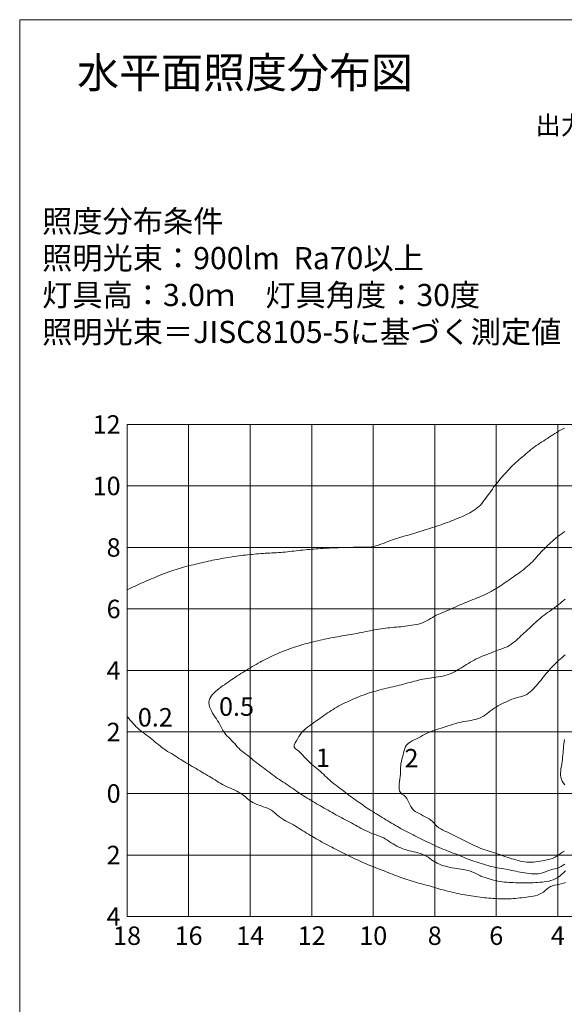
# Model space of a CAD drawing. Extents: x -2791 to 14849, y 9635 to 23484.
# Drawn here: x 9406 to 11176, y 15254 to 18456 of the extents above; entities that cross this region are included whole.
import ezdxf
from ezdxf.enums import TextEntityAlignment as Align

# ---------------------------------------------------------------- set-up
doc = ezdxf.new("R2010")
doc.units = 0
doc.header["$LTSCALE"] = 20
doc.header["$MEASUREMENT"] = 0
doc.layers.add('4：図面テキスト', color=255, linetype='Continuous', lineweight=13)
doc.styles.add('ＭＳ ゴシック', font='msgothic.ttc')

# ---------------------------------------------------------------- blocks, each defined once
blk = doc.blocks.new('7-900')
for points in [[(-180, 66.21685), (-179.35208, 66.53139), (-178.70378, 66.84507), (-178.05471, 67.15705), (-177.4045, 67.46646), (-176.75277, 67.77246), (-176.09913, 68.07418), (-175.4432, 68.37077), (-174.7846, 68.6614), (-174.12341, 68.9462), (-173.46033, 69.2268), (-172.79618, 69.50498), (-172.13175, 69.78251), (-171.46782, 70.06118), (-170.80455, 70.34131), (-170.14077, 70.62021), (-169.47525, 70.89509), (-168.80755, 71.16477), (-168.13762, 71.42894), (-167.4654, 71.68727), (-166.79085, 71.93946), (-166.11392, 72.1852), (-165.43458, 72.42418), (-164.75256, 72.65551), (-164.06773, 72.8785), (-163.3805, 73.0941), (-162.69098, 73.3022), (-161.99923, 73.5027), (-161.30534, 73.69551), (-160.60939, 73.88052), (-159.91146, 74.05759), (-159.21164, 74.22681), (-158.51054, 74.39067), (-157.8087, 74.55146), (-157.10669, 74.71149), (-156.40504, 74.8731), (-155.70431, 75.0386), (-155.0042, 75.20664), (-154.303, 75.37004), (-153.60039, 75.52732), (-152.89649, 75.67893), (-152.19146, 75.82537), (-151.48543, 75.96707), (-150.77853, 76.10453), (-150.07089, 76.23819), (-149.3625, 76.36765), (-148.65351, 76.49359), (-147.94392, 76.61594), (-147.23372, 76.73455), (-146.5229, 76.84925), (-145.81145, 76.95988), (-145.09936, 77.06627), (-144.38661, 77.16807), (-143.67323, 77.26555), (-142.95928, 77.35886), (-142.24479, 77.44815), (-141.52982, 77.53356), (-140.81438, 77.61522), (-140.09854, 77.69328), (-139.38229, 77.76763), (-138.66567, 77.83818), (-137.94867, 77.90462), (-137.23129, 77.96657), (-136.51351, 78.02367), (-135.79535, 78.07556), (-135.07679, 78.12189), (-134.35782, 78.16227), (-133.6386, 78.19862), (-132.91927, 78.23321), (-132.20003, 78.26825), (-131.48101, 78.30596), (-130.7624, 78.34857), (-130.04434, 78.39828), (-129.32702, 78.45735), (-128.61031, 78.52434), (-127.89408, 78.59756), (-127.17821, 78.67535), (-126.46255, 78.75601), (-125.74699, 78.8379), (-125.03139, 78.91932), (-124.31561, 78.99872), (-123.59964, 79.07571), (-122.88346, 79.15013), (-122.16703, 79.22177), (-121.45035, 79.29046), (-120.73339, 79.35597), (-120.01612, 79.41814), (-119.29853, 79.47661), (-118.58066, 79.53176), (-117.86252, 79.5838), (-117.14417, 79.63298), (-116.42563, 79.67953), (-115.70694, 79.72366), (-114.98812, 79.76563), (-114.2692, 79.80541), (-113.55016, 79.84273), (-112.83099, 79.87708), (-112.11165, 79.90797), (-111.39214, 79.93488), (-110.67241, 79.95733), (-109.95245, 79.97477), (-109.23237, 79.98764), (-108.51275, 80.00096), (-107.79392, 80.01833), (-107.07532, 80.03775), (-106.35617, 80.0558), (-105.63566, 80.0691), (-104.91297, 80.07408), (-104.18762, 80.06903), (-103.46144, 80.06252), (-102.73626, 80.06325), (-102.01388, 80.07985), (-101.2961, 80.12099), (-100.58473, 80.19534), (-99.88175, 80.31245), (-99.18876, 80.48001), (-98.50337, 80.6863), (-97.82378, 80.92251), (-97.14819, 81.1798), (-96.4748, 81.44935), (-95.80179, 81.72235), (-95.12736, 81.98996), (-94.44969, 82.24339), (-93.76875, 82.48244), (-93.08499, 82.70944), (-92.39883, 82.92647), (-91.71069, 83.13565), (-91.02098, 83.33908), (-90.3301, 83.53885), (-89.63847, 83.73703), (-88.94649, 83.93517), (-88.25457, 84.13434), (-87.56311, 84.33558), (-86.87253, 84.53995), (-86.1832, 84.74845), (-85.49556, 84.96214), (-84.80967, 85.18112), (-84.124, 85.40079), (-83.43836, 85.62053), (-82.7528, 85.84055), (-82.06739, 86.06104), (-81.38221, 86.2822), (-80.69728, 86.50423), (-80.0127, 86.72733), (-79.32868, 86.95219), (-78.64532, 87.17905), (-77.96288, 87.40865), (-77.28163, 87.64171), (-76.60182, 87.87898), (-75.92373, 88.1212), (-75.2476, 88.36911), (-74.57381, 88.62369), (-73.90246, 88.88492), (-73.2336, 89.15236), (-72.56732, 89.42575), (-71.90371, 89.70479), (-71.24287, 89.98919), (-70.58499, 90.27986), (-69.9305, 90.58244), (-69.2805, 90.9025), (-68.63829, 91.24276), (-68.00739, 91.60485), (-67.39136, 91.99041), (-66.79371, 92.40108), (-66.218, 92.83849), (-65.66776, 93.30426), (-65.14655, 93.80005), (-64.66415, 94.33348), (-64.21065, 94.89334), (-63.77272, 95.46553), (-63.34562, 96.04548), (-62.92659, 96.63115), (-62.51274, 97.22048), (-62.1012, 97.8114), (-61.68912, 98.40184), (-61.2736, 98.98972), (-60.8518, 99.57295), (-60.41996, 100.14885), (-59.97523, 100.7151), (-59.52208, 101.27448), (-59.06144, 101.82764), (-58.59433, 102.37542), (-58.12179, 102.91868), (-57.64482, 103.45827), (-57.16447, 103.99503), (-56.68174, 104.52982), (-56.19763, 105.06346), (-55.71136, 105.59501), (-55.21762, 106.11889), (-54.71072, 106.62927), (-54.1894, 107.12479), (-53.65623, 107.60812), (-53.1142, 108.08231), (-52.56626, 108.55042), (-52.01537, 109.01546), (-51.46452, 109.48052), (-50.91665, 109.94864), (-50.37455, 110.4226), (-49.83036, 110.89399), (-49.278, 111.35613), (-48.71712, 111.80831), (-48.14815, 112.25062), (-47.57152, 112.68316), (-46.98765, 113.10602), (-46.39697, 113.5193), (-45.79991, 113.92308), (-45.1969, 114.31746), (-44.58754, 114.70118), (-43.97738, 115.08342), (-43.37166, 115.47305), (-42.7692, 115.8681), (-42.16793, 116.265), (-41.56573, 116.66018), (-40.96053, 117.05006), (-40.35021, 117.43107), (-39.73186, 117.79819), (-39.10455, 118.1499), (-38.47052, 118.49004), (-37.83095, 118.82062)], [(-65, -26.86878), (-64.31671, -27.10435), (-63.63269, -27.33661), (-62.9472, -27.56222), (-62.25951, -27.77787), (-61.56889, -27.98023), (-60.8746, -28.16599), (-60.17591, -28.33183), (-59.47219, -28.47482), (-58.7637, -28.5956), (-58.05121, -28.69663), (-57.33543, -28.78039), (-56.61713, -28.84935), (-55.89703, -28.90598), (-55.17588, -28.95277), (-54.45438, -28.992), (-53.73296, -29.02433), (-53.01187, -29.04963), (-52.29137, -29.06775), (-51.57173, -29.07854), (-50.85321, -29.08184), (-50.13607, -29.0775), (-49.42047, -29.0653), (-48.70569, -29.04464), (-47.99069, -29.01475), (-47.27441, -28.97486), (-46.55578, -28.92418), (-45.83373, -28.86192), (-45.10722, -28.78731), (-44.37595, -28.69876), (-43.64478, -28.59013), (-42.92048, -28.45346), (-42.20979, -28.28077), (-41.51952, -28.06407), (-40.85642, -27.79539), (-40.22726, -27.46673), (-39.63823, -27.07091), (-39.08249, -26.61961), (-38.54396, -26.13777), (-38.00662, -25.6503), (-37.4544, -25.18211)], [(-37.74622, 85.15708), (-38.33046, 84.73552), (-38.91746, 84.31781), (-39.50095, 83.89603), (-40.07455, 83.46204), (-40.63429, 83.01082), (-41.18152, 82.54402), (-41.71894, 82.06503), (-42.24928, 81.57722), (-42.77522, 81.08396), (-43.29948, 80.58863), (-43.82478, 80.0946), (-44.35288, 79.60437), (-44.87546, 79.10937), (-45.38228, 78.59898), (-45.8727, 78.07237), (-46.35182, 77.53456), (-46.82508, 76.99091), (-47.2979, 76.44674), (-47.77567, 75.90739), (-48.26384, 75.3782), (-48.76878, 74.86546), (-49.29465, 74.37361), (-49.83562, 73.89794), (-50.3877, 73.4355), (-50.94893, 72.98455), (-51.51811, 72.54365), (-52.09383, 72.11109), (-52.67473, 71.6852), (-53.25944, 71.26428), (-53.84657, 70.84663), (-54.43474, 70.43059), (-55.02257, 70.01445), (-55.61008, 69.598), (-56.19929, 69.18357), (-56.79081, 68.77232), (-57.38525, 68.36535), (-57.98325, 67.96382), (-58.58541, 67.56886), (-59.19235, 67.1816), (-59.8047, 66.80317), (-60.42447, 66.43704), (-61.05076, 66.08191), (-61.68233, 65.73596), (-62.31864, 65.39851), (-62.95912, 65.06887), (-63.60322, 64.74639), (-64.25167, 64.43316), (-64.90561, 64.13224), (-65.5657, 63.84546), (-66.23118, 63.57121), (-66.90054, 63.30588), (-67.5722, 63.04586), (-68.24461, 62.78752), (-68.91621, 62.52723), (-69.58542, 62.26133), (-70.25045, 61.98564), (-70.91075, 61.69883), (-71.56796, 61.40481), (-72.22343, 61.10668), (-72.8785, 60.80753), (-73.53448, 60.51048), (-74.19271, 60.21862), (-74.8545, 59.93503), (-75.51949, 59.6593), (-76.18565, 59.38697), (-76.8515, 59.11419), (-77.51558, 58.83715), (-78.1764, 58.552), (-78.8325, 58.25489), (-79.48239, 57.942), (-80.12411, 57.60823), (-80.75621, 57.24996), (-81.38439, 56.88235), (-82.01282, 56.51663), (-82.64561, 56.16396), (-83.28693, 55.83556), (-83.94094, 55.54264), (-84.61175, 55.29638), (-85.30331, 55.10747), (-86.00934, 54.96078), (-86.71771, 54.82615), (-87.42727, 54.70103), (-88.13804, 54.58564), (-88.85004, 54.48014), (-89.56327, 54.38474), (-90.27786, 54.30027), (-90.99372, 54.22613), (-91.71042, 54.15864), (-92.42766, 54.09509), (-93.14512, 54.03277), (-93.8625, 53.96899), (-94.57949, 53.90106), (-95.29577, 53.82619), (-96.01112, 53.74287), (-96.72548, 53.6513), (-97.43876, 53.55162), (-98.15087, 53.44397), (-98.86173, 53.32848), (-99.57127, 53.20529), (-100.27938, 53.07455), (-100.98619, 52.9371), (-101.69203, 52.79478), (-102.39727, 52.64947), (-103.10226, 52.50304), (-103.80737, 52.35735), (-104.51295, 52.21429), (-105.21936, 52.07571), (-105.92679, 51.94257), (-106.63512, 51.81418), (-107.34423, 51.6898), (-108.05398, 51.56862), (-108.76425, 51.44989), (-109.47489, 51.33284), (-110.18578, 51.21667), (-110.89671, 51.1003), (-111.60729, 50.982), (-112.31714, 50.85999), (-113.02586, 50.73248), (-113.73306, 50.59769), (-114.43836, 50.45384), (-115.14135, 50.29914), (-115.84238, 50.13507), (-116.54338, 49.97041), (-117.24565, 49.81113), (-117.94871, 49.65533), (-118.65172, 49.4996), (-119.35386, 49.34052), (-120.05427, 49.17459), (-120.75212, 48.99848), (-121.44773, 48.81345), (-122.14129, 48.62042), (-122.83303, 48.42032), (-123.52316, 48.21407), (-124.2119, 48.0026), (-124.89944, 47.7868), (-125.58588, 47.56723), (-126.27087, 47.34327), (-126.95385, 47.11367), (-127.63423, 46.87713), (-128.31145, 46.63235), (-128.9849, 46.37804), (-129.65404, 46.11291), (-130.31827, 45.8357), (-130.97784, 45.54711), (-131.63384, 45.25005), (-132.2874, 44.94743), (-132.93923, 44.64123), (-133.58888, 44.33061), (-134.23577, 44.01453), (-134.87936, 43.69195), (-135.51908, 43.36179), (-136.15503, 43.02435), (-136.78754, 42.68034), (-137.41689, 42.33038), (-138.04336, 41.97511), (-138.66724, 41.61518), (-139.28882, 41.25122), (-139.90839, 40.88388), (-140.52602, 40.51351), (-141.14188, 40.1406), (-141.75601, 39.76546), (-142.36829, 39.38777), (-142.97863, 39.00692), (-143.58696, 38.62234), (-144.1932, 38.23344), (-144.79728, 37.83964), (-145.39894, 37.43998), (-145.99791, 37.035), (-146.59379, 36.6258), (-147.18608, 36.21325), (-147.77427, 35.79823), (-148.35785, 35.38161), (-148.93631, 34.96425), (-149.51196, 34.54312), (-150.09615, 34.10333), (-150.69222, 33.63345), (-151.28228, 33.13203), (-151.84422, 32.60083), (-152.35592, 32.0416), (-152.79526, 31.45611), (-153.14011, 30.8461), (-153.36837, 30.21334), (-153.44091, 29.55714), (-153.37241, 28.88356), (-153.19312, 28.20035), (-152.92413, 27.51395), (-152.58652, 26.83083), (-152.2014, 26.15743), (-151.78983, 25.50023), (-151.37291, 24.86566), (-150.96658, 24.25426), (-150.57575, 23.6536), (-150.20396, 23.04973), (-149.85394, 22.4296), (-149.51972, 21.79224), (-149.18534, 21.15084), (-148.83338, 20.52022), (-148.44636, 19.91533), (-148.01342, 19.34556), (-147.54335, 18.80407), (-147.04728, 18.28204), (-146.53634, 17.77063), (-146.02167, 17.26104), (-145.51441, 16.74443), (-145.0257, 16.21197), (-144.56292, 15.65836), (-144.09948, 15.10839), (-143.60752, 14.58776), (-143.08201, 14.10076), (-142.53035, 13.63984), (-141.9604, 13.19699), (-141.38003, 12.76421), (-140.79712, 12.33347), (-140.21954, 11.89678), (-139.65626, 11.44497), (-139.10514, 10.98077), (-138.55712, 10.51435), (-138.00408, 10.05486), (-137.43988, 9.60915), (-136.86506, 9.17628), (-136.28346, 8.75152), (-135.69901, 8.32998), (-135.11559, 7.90679), (-134.53678, 7.47756), (-133.96188, 7.04335), (-133.38852, 6.60738), (-132.81436, 6.17285), (-132.23705, 5.74292), (-131.65428, 5.32077), (-131.0636, 4.9097), (-130.46484, 4.50993), (-129.86319, 4.11416), (-129.26247, 3.71706), (-128.66311, 3.31803), (-128.06503, 2.91716), (-127.46816, 2.51453), (-126.87243, 2.11022), (-126.27779, 1.70431), (-125.68415, 1.29689), (-125.09146, 0.88802), (-124.49941, 0.47816), (-123.90489, 0.07207), (-123.30473, -0.32535), (-122.69854, -0.71352), (-122.08755, -1.09433), (-121.47306, -1.46981), (-120.85639, -1.84196), (-120.23883, -2.2128), (-119.6217, -2.58432), (-119.005, -2.95649), (-118.38789, -3.32782), (-117.76954, -3.69684), (-117.14911, -4.06214), (-116.52578, -4.42227), (-115.89872, -4.77577), (-115.26713, -5.1213), (-114.63488, -5.4658), (-114.00634, -5.81707), (-113.38046, -6.17318), (-112.75594, -6.53176), (-112.13151, -6.89046), (-111.50589, -7.24693), (-110.87779, -7.5988), (-110.24592, -7.94371), (-109.6082, -8.27782), (-108.96593, -8.60353), (-108.32221, -8.92657), (-107.67959, -9.25162), (-107.0406, -9.58337), (-106.40779, -9.92651), (-105.78258, -10.28359), (-105.1602, -10.64567), (-104.53354, -10.99934), (-103.89993, -11.33964), (-103.25933, -11.66656), (-102.6118, -11.98036), (-101.95742, -12.28123), (-101.29625, -12.56942), (-100.62836, -12.84513), (-99.95374, -13.10843), (-99.27245, -13.35949), (-98.59062, -13.60928), (-97.91392, -13.86786), (-97.24799, -14.14531), (-96.5985, -14.4517), (-95.97112, -14.79711), (-95.37044, -15.18988), (-94.78039, -15.60469), (-94.17838, -16.00441), (-93.56316, -16.38479), (-92.93552, -16.74464), (-92.29627, -17.0828), (-91.64619, -17.39809), (-90.98611, -17.68933), (-90.31681, -17.95536), (-89.63801, -18.19151), (-88.9511, -18.40093), (-88.25868, -18.593), (-87.56238, -18.77398), (-86.86386, -18.95015), (-86.16477, -19.12777), (-85.46676, -19.3131), (-84.77153, -19.51246), (-84.08551, -19.73841), (-83.4225, -20.01325), (-82.79038, -20.3485), (-82.18393, -20.73372), (-81.59236, -21.14848), (-81.00489, -21.57238), (-80.41073, -21.985), (-79.79828, -22.36442), (-79.16103, -22.6976), (-78.50349, -22.99092), (-77.82903, -23.24862), (-77.141, -23.47497), (-76.44278, -23.6742), (-75.73773, -23.85057), (-75.02924, -24.00832), (-74.32016, -24.15089), (-73.61109, -24.28213), (-72.90196, -24.40504), (-72.19275, -24.52262), (-71.48335, -24.63788), (-70.77376, -24.75381), (-70.06392, -24.8734), (-69.35643, -25.00687), (-68.66304, -25.18779), (-67.98508, -25.41909), (-67.31975, -25.69173), (-66.6643, -25.99669), (-66.01599, -26.32494), (-65.37203, -26.66745), (-65, -26.86878)], [(-55, -25.02113), (-54.30067, -25.16171), (-53.60024, -25.30089), (-52.8976, -25.43724), (-52.19163, -25.56936), (-51.48124, -25.69583), (-50.76531, -25.81525), (-50.04275, -25.92621), (-49.31318, -26.02603), (-48.57978, -26.10606), (-47.84677, -26.15583), (-47.11836, -26.16488), (-46.39877, -26.12278), (-45.69225, -26.01905), (-45.003, -25.84324), (-44.3322, -25.59454), (-43.6686, -25.31117), (-42.99785, -25.04125), (-42.30921, -24.8221), (-41.60759, -24.64429), (-40.90574, -24.47507), (-40.21663, -24.28098), (-39.55287, -24.02963), (-38.91607, -23.71619), (-38.30153, -23.35181), (-37.70471, -22.94729)], [(-37.57768, 63.16556), (-38.14161, 62.71745), (-38.70852, 62.2729), (-39.27726, 61.83065), (-39.84672, 61.38945), (-40.41588, 60.94821), (-40.98626, 60.50883), (-41.56059, 60.07469), (-42.14065, 59.64795), (-42.72503, 59.22684), (-43.3106, 58.80733), (-43.89412, 58.38528), (-44.47232, 57.95655), (-45.04191, 57.51692), (-45.59982, 57.0625), (-46.14795, 56.59587), (-46.68795, 56.11925), (-47.22146, 55.63491), (-47.75015, 55.14509), (-48.27564, 54.65202), (-48.79938, 54.15747), (-49.32265, 53.66296), (-49.84679, 53.17), (-50.37297, 52.67994), (-50.90146, 52.19273), (-51.43198, 51.70752), (-51.96422, 51.2234), (-52.49787, 50.73951), (-53.03263, 50.25491), (-53.56838, 49.76902), (-54.1102, 49.2903), (-54.66862, 48.83695), (-55.25357, 48.42607), (-55.86832, 48.06359), (-56.50864, 47.74279), (-57.16888, 47.45461), (-57.84343, 47.19003), (-58.52662, 46.93998), (-59.21283, 46.69545), (-59.8964, 46.44737), (-60.57151, 46.18652), (-61.24003, 45.91631), (-61.9054, 45.64278), (-62.57085, 45.37168), (-63.23959, 45.10878), (-63.91429, 44.85859), (-64.59093, 44.61172), (-65.2603, 44.34776), (-65.91745, 44.05609), (-66.56332, 43.73921), (-67.19956, 43.40137), (-67.82788, 43.04681), (-68.44996, 42.6798), (-69.06749, 42.30457), (-69.68214, 41.9254), (-70.29556, 41.5467), (-70.90915, 41.17075), (-71.52402, 40.79762), (-72.14125, 40.42748), (-72.76192, 40.06057), (-73.3872, 39.69832), (-74.02071, 39.35178), (-74.66672, 39.03569), (-75.32915, 38.76372), (-76.0086, 38.5393), (-76.70237, 38.35553), (-77.40737, 38.20437), (-78.12051, 38.07779), (-78.83869, 37.96776), (-79.55883, 37.86625), (-80.27774, 37.7651), (-80.99358, 37.65905), (-81.70656, 37.54704), (-82.41681, 37.42795), (-83.12445, 37.30071), (-83.8296, 37.1642), (-84.53239, 37.01732), (-85.23294, 36.85899), (-85.93149, 36.68935), (-86.6284, 36.51048), (-87.32408, 36.32462), (-88.01891, 36.13398), (-88.71329, 35.94082), (-89.40763, 35.74735), (-90.1023, 35.55582), (-90.79776, 35.36843), (-91.49457, 35.18726), (-92.19331, 35.01438), (-92.89424, 34.85057), (-93.59687, 34.69358), (-94.30026, 34.53945), (-95.00348, 34.38415), (-95.70569, 34.22417), (-96.40658, 34.05851), (-97.10596, 33.88667), (-97.80363, 33.70814), (-98.49937, 33.52241), (-99.19301, 33.32897), (-99.88433, 33.12732), (-100.57292, 32.91631), (-101.25883, 32.69641), (-101.94192, 32.46784), (-102.62209, 32.23066), (-103.2992, 31.98495), (-103.97311, 31.73078), (-104.64369, 31.46821), (-105.31081, 31.19733), (-105.97465, 30.91873), (-106.63575, 30.63363), (-107.29466, 30.34325), (-107.95193, 30.04879), (-108.60782, 29.75102), (-109.26059, 29.44682), (-109.90767, 29.13159), (-110.54709, 28.80186), (-111.17868, 28.45743), (-111.80327, 28.09996), (-112.42172, 27.73113), (-113.03488, 27.35267), (-113.64361, 26.96627), (-114.24876, 26.57363), (-114.8512, 26.17648), (-115.45128, 25.77591), (-116.04719, 25.37101), (-116.63584, 24.9595), (-117.2161, 24.5404), (-117.79065, 24.11487), (-118.36363, 23.6851), (-118.93917, 23.25331), (-119.52142, 22.82171), (-120.11476, 22.39257), (-120.71882, 21.96581), (-121.31897, 21.53497), (-121.90001, 21.0931), (-122.44675, 20.63327), (-122.94399, 20.14855), (-123.37935, 19.63238), (-123.76496, 19.08001), (-124.12755, 18.48799), (-124.49421, 17.85292), (-124.89199, 17.17139), (-125.32989, 16.44585), (-125.66381, 15.72591), (-125.67002, 15.08597), (-125.21744, 14.57255), (-124.60836, 14.09871), (-124.04181, 13.60688), (-123.51239, 13.1006), (-123.01033, 12.58473), (-122.52589, 12.06414), (-122.0493, 11.54372), (-121.5708, 11.02832), (-121.08062, 10.52282), (-120.56902, 10.03211), (-120.02359, 9.56293), (-119.47172, 9.09818), (-118.92082, 8.63298), (-118.37161, 8.16644), (-117.82483, 7.69766), (-117.2812, 7.22573), (-116.74146, 6.74976), (-116.20632, 6.26886), (-115.67651, 5.78211), (-115.15276, 5.28863), (-114.63325, 4.79043), (-114.09948, 4.30843), (-113.55114, 3.84297), (-112.99136, 3.39046), (-112.42328, 2.94731), (-111.85003, 2.50992), (-111.27475, 2.07471), (-110.70057, 1.6381), (-110.13063, 1.1965), (-109.56936, 0.74486), (-109.01064, 0.29076), (-108.44619, -0.15557), (-107.87221, -0.58947), (-107.29006, -1.01274), (-106.702, -1.42839), (-106.11033, -1.83939), (-105.5173, -2.24872), (-104.92524, -2.65943), (-104.33573, -3.07354), (-103.74713, -3.48869), (-103.15769, -3.9023), (-102.56562, -4.3118), (-101.96917, -4.71462), (-101.3666, -5.10823), (-100.75783, -5.49256), (-100.14571, -5.87187), (-99.53316, -6.2505), (-98.92104, -6.62974), (-98.30916, -7.00927), (-97.6973, -7.38876), (-97.08524, -7.7679), (-96.47278, -8.14635), (-95.8597, -8.5238), (-95.24579, -8.8999), (-94.6307, -9.27411), (-94.01399, -9.64567), (-93.39503, -10.01355), (-92.77347, -10.37704), (-92.14905, -10.73564), (-91.52181, -11.0893), (-90.89179, -11.43796), (-90.25904, -11.78159), (-89.62346, -12.11988), (-88.98532, -12.45327), (-88.34506, -12.78261), (-87.70304, -13.10854), (-87.05959, -13.43174), (-86.4151, -13.75285), (-85.76989, -14.07255), (-85.12433, -14.39149), (-84.47875, -14.71032), (-83.83336, -15.02948), (-83.18818, -15.34905), (-82.54281, -15.66824), (-81.89677, -15.98608), (-81.24959, -16.30161), (-80.60078, -16.61384), (-79.94984, -16.92174), (-79.29602, -17.22378), (-78.63948, -17.51997), (-77.98004, -17.80965), (-77.31754, -18.0922), (-76.65182, -18.36696), (-75.9827, -18.63331), (-75.31004, -18.8906), (-74.63366, -19.1382), (-73.95523, -19.38029), (-73.27806, -19.62526), (-72.60543, -19.88144), (-71.94007, -20.1559), (-71.28096, -20.44597), (-70.62363, -20.74033), (-69.96331, -21.02686), (-69.29642, -21.29648), (-68.62315, -21.54976), (-67.94459, -21.78955), (-67.26182, -22.01867), (-66.57593, -22.23997), (-65.88798, -22.45627), (-65.19907, -22.67043), (-64.51019, -22.885), (-63.82113, -23.09854), (-63.13104, -23.30742), (-62.43903, -23.50805), (-61.74427, -23.69683), (-61.04588, -23.87015), (-60.343, -24.02441), (-59.63485, -24.15635), (-58.92228, -24.26947), (-58.20771, -24.37379), (-57.49363, -24.47961), (-56.78251, -24.59724), (-56.07686, -24.73697), (-55.37914, -24.90911), (-55, -25.02113)], [(-55, -21.19506), (-54.29975, -21.39894), (-53.59911, -21.59676), (-52.89772, -21.78246), (-52.1952, -21.94998), (-51.49117, -22.09326), (-50.78526, -22.20623), (-50.07708, -22.28284), (-49.36633, -22.31832), (-48.65306, -22.31508), (-47.93745, -22.27802), (-47.21969, -22.21203), (-46.49994, -22.12201), (-45.77839, -22.01285), (-45.05523, -21.88944), (-44.3313, -21.75499), (-43.61096, -21.60412), (-42.89963, -21.42875), (-42.20269, -21.22083), (-41.52559, -20.97228), (-40.87374, -20.67505), (-40.25253, -20.32105), (-39.66337, -19.90909), (-39.07323, -19.49626), (-38.47511, -19.09511), (-37.87191, -18.70147)], [(-37.61165, 45.09757), (-38.15711, 44.6269), (-38.70101, 44.15483), (-39.24125, 43.67895), (-39.77571, 43.19682), (-40.3024, 42.70619), (-40.82026, 42.20602), (-41.32903, 41.69635), (-41.82849, 41.17729), (-42.31846, 40.64897), (-42.79874, 40.11149), (-43.26904, 39.56493), (-43.73159, 39.01181), (-44.18931, 38.45536), (-44.64503, 37.89875), (-45.10159, 37.34509), (-45.56103, 36.79574), (-46.02396, 36.24843), (-46.49073, 35.70041), (-46.96168, 35.14887), (-47.43762, 34.59225), (-47.92346, 34.04031), (-48.42635, 33.50892), (-48.95345, 33.014), (-49.51194, 32.5715), (-50.1092, 32.19773), (-50.74856, 31.90058), (-51.42051, 31.66198), (-52.11497, 31.46247), (-52.82187, 31.28259), (-53.53113, 31.10287), (-54.23267, 30.90387), (-54.91643, 30.66613), (-55.57437, 30.3741), (-56.21979, 30.05434), (-56.86919, 29.73992), (-57.52379, 29.43457), (-58.17798, 29.1291), (-58.82603, 28.81411), (-59.46221, 28.48023), (-60.08047, 28.1175), (-60.67602, 27.71802), (-61.25623, 27.2934), (-61.82744, 26.85358), (-62.39599, 26.40851), (-62.96825, 25.96815), (-63.55057, 25.54246), (-64.14928, 25.14138), (-64.77138, 24.77722), (-65.41983, 24.47251), (-66.09262, 24.23398), (-66.78519, 24.04921), (-67.4926, 23.90445), (-68.20986, 23.78592), (-68.93203, 23.67985), (-69.65412, 23.57247), (-70.37045, 23.44779), (-71.07906, 23.30057), (-71.78154, 23.13536), (-72.47871, 22.95463), (-73.17141, 22.76082), (-73.86045, 22.55638), (-74.54669, 22.34376), (-75.23096, 22.12539), (-75.91398, 21.90319), (-76.59637, 21.67829), (-77.27871, 21.45175), (-77.96158, 21.22462), (-78.64557, 20.99797), (-79.33127, 20.77285), (-80.01926, 20.55032), (-80.70767, 20.32763), (-81.38549, 20.08799), (-82.04181, 19.81446), (-82.67833, 19.50566), (-83.30588, 19.17184), (-83.93597, 18.82422), (-84.5801, 18.47405), (-85.25061, 18.1329), (-85.94667, 17.80244), (-86.64663, 17.46929), (-87.32934, 17.11994), (-87.97363, 16.74086), (-88.55834, 16.31854), (-89.06233, 15.83945), (-89.46442, 15.29007), (-89.74104, 14.65512), (-89.92525, 13.9547), (-90.09856, 13.2397), (-90.29084, 12.53271), (-90.489, 11.83324), (-90.67781, 11.13981), (-90.84209, 10.45094), (-90.96502, 9.76521), (-91.04077, 9.07984), (-91.08494, 8.38983), (-91.11105, 7.69016), (-91.13265, 6.97581), (-91.16326, 6.24177), (-91.21644, 5.48299), (-91.30602, 4.69415), (-91.42488, 3.88162), (-91.53594, 3.06876), (-91.60142, 2.2791), (-91.58353, 1.53615), (-91.44447, 0.86344), (-91.14648, 0.28448), (-90.65476, -0.17932), (-90.05037, -0.58706), (-89.51909, -1.0684), (-89.0906, -1.64038), (-88.73363, -2.27486), (-88.41636, -2.94322), (-88.10695, -3.61685), (-87.7736, -4.26714), (-87.38449, -4.86546), (-86.8972, -5.37333), (-86.32792, -5.80496), (-85.70485, -6.18501), (-85.05166, -6.53396), (-84.39003, -6.87112), (-83.73013, -7.20689), (-83.07885, -7.5495), (-82.44308, -7.90719), (-81.82969, -8.28821), (-81.24558, -8.70082), (-80.69764, -9.15326), (-80.19276, -9.65379), (-79.72815, -10.19987), (-79.21997, -10.69768), (-78.65805, -11.13519), (-78.05255, -11.52317), (-77.41367, -11.87239), (-76.7516, -12.19363), (-76.07651, -12.49764), (-75.39859, -12.7952), (-74.72961, -13.09832), (-74.07483, -13.41266), (-73.42914, -13.73414), (-72.78946, -14.06022), (-72.15276, -14.38839), (-71.51595, -14.71611), (-70.87603, -15.04089), (-70.23195, -15.36242), (-69.58735, -15.68544), (-68.94345, -16.01062), (-68.29909, -16.33487), (-67.65305, -16.65502), (-67.00405, -16.96784), (-66.35088, -17.27014), (-65.69229, -17.55872), (-65.02704, -17.83038), (-64.35263, -18.07873), (-63.67195, -18.3112), (-62.9869, -18.53276), (-62.2993, -18.74815), (-61.61098, -18.96213), (-60.92377, -19.17947), (-60.23948, -19.40493), (-59.55966, -19.64251), (-58.88264, -19.88749), (-58.20472, -20.12976), (-57.52433, -20.36502), (-56.84188, -20.59447), (-56.15793, -20.81966), (-55.47304, -21.04218), (-55, -21.19506)], [(-37.79207, 17.5277), (-37.91517, 16.80936), (-38.01279, 16.08528), (-38.09244, 15.36037), (-38.16134, 14.63963), (-38.22517, 13.92437), (-38.28806, 13.21229), (-38.35383, 12.50114), (-38.42634, 11.7887), (-38.5094, 11.07273), (-38.60685, 10.35098), (-38.72214, 9.62134), (-38.84792, 8.88543), (-38.96648, 8.14839), (-39.05985, 7.41549), (-39.11003, 6.69197), (-39.09905, 5.98308), (-39.00893, 5.29407), (-38.82178, 4.63025), (-38.5369, 3.99403), (-38.16782, 3.38539), (-37.72783, 2.80445)], [(-37.45119, -28.93206), (-38.16912, -29.13587), (-38.89308, -29.34809), (-39.62084, -29.53686), (-40.34967, -29.6803), (-41.06659, -29.80517), (-41.74776, -29.98795), (-42.38595, -30.27071), (-42.98119, -30.6607), (-43.55165, -31.1159), (-44.11608, -31.5929), (-44.6932, -32.0483), (-45.29831, -32.44606), (-45.93755, -32.77041), (-46.60798, -33.02578), (-47.303, -33.22445), (-48.01598, -33.37872), (-48.7403, -33.50088), (-49.46935, -33.60321), (-50.19703, -33.69785), (-50.92026, -33.79192), (-51.63856, -33.88395), (-52.35332, -33.97122), (-53.06598, -34.05099), (-53.77792, -34.12056), (-54.49056, -34.17718), (-55.20498, -34.21981), (-55.92148, -34.24969), (-56.64027, -34.26405), (-57.36072, -34.26451), (-58.0822, -34.2527), (-58.80407, -34.23024), (-59.52573, -34.19875), (-60.24666, -34.16055), (-60.96666, -34.11724), (-61.68552, -34.06741), (-62.40335, -34.01094), (-63.12023, -33.94769), (-63.83627, -33.87753), (-64.55157, -33.80032), (-65.2663, -33.71682), (-65.98053, -33.62759), (-66.69405, -33.53135), (-67.40679, -33.42825), (-68.11864, -33.31847), (-68.82952, -33.20218), (-69.53934, -33.07955), (-70.24814, -32.95144), (-70.95598, -32.81857), (-71.66261, -32.67973), (-72.36799, -32.535), (-73.07212, -32.38444), (-73.77499, -32.22812), (-74.47658, -32.0661), (-75.17698, -31.89892), (-75.87638, -31.72748), (-76.57435, -31.55029), (-77.27082, -31.36723), (-77.96567, -31.17815), (-78.65882, -30.98292), (-79.35018, -30.78142), (-80.03966, -30.57362), (-80.72823, -30.36281), (-81.4171, -30.15338), (-82.10824, -29.95207), (-82.80225, -29.76085), (-83.49855, -29.57767), (-84.19571, -29.39728), (-84.89223, -29.21444), (-85.58713, -29.02557), (-86.27981, -28.82877), (-86.97029, -28.62428), (-87.65862, -28.41253), (-88.34485, -28.19399), (-89.02905, -27.96909), (-89.71126, -27.73829), (-90.39182, -27.50274), (-91.07071, -27.26262), (-91.74784, -27.01765), (-92.42328, -26.76812), (-93.0971, -26.51429), (-93.76939, -26.25645), (-94.44023, -25.99487), (-95.10977, -25.73), (-95.77867, -25.46354), (-96.44758, -25.1972), (-97.11757, -24.93358), (-97.78887, -24.6733), (-98.46098, -24.41508), (-99.13293, -24.15643), (-99.80373, -23.89486), (-100.47277, -23.62873), (-101.13956, -23.35695), (-101.80404, -23.07948), (-102.46625, -22.79657), (-103.12625, -22.50847), (-103.78409, -22.21545), (-104.43982, -21.91776), (-105.09355, -21.6158), (-105.74575, -21.31067), (-106.39627, -21.00205), (-107.04541, -20.69057), (-107.69346, -20.37684), (-108.34072, -20.06149), (-108.98756, -19.74527), (-109.63385, -19.42792), (-110.27946, -19.10916), (-110.92425, -18.78873), (-111.56802, -18.46621), (-112.21061, -18.14136), (-112.8519, -17.81394), (-113.49174, -17.48372), (-114.12999, -17.15044), (-114.76651, -16.81387), (-115.40135, -16.4741), (-116.03425, -16.13072), (-116.66491, -15.78324), (-117.29311, -15.43139), (-117.91865, -15.07487), (-118.54207, -14.71467), (-119.16337, -14.35081), (-119.78313, -13.98432), (-120.40213, -13.61656), (-121.02044, -13.24766), (-121.63772, -12.87707), (-122.25365, -12.50424), (-122.86792, -12.12867), (-123.4802, -11.7498), (-124.09018, -11.36712), (-124.69754, -10.9801), (-125.30252, -10.58915), (-125.91129, -10.20454), (-126.53386, -9.84303), (-127.17221, -9.50796), (-127.81941, -9.18793), (-128.46575, -8.86683), (-129.1015, -8.52854), (-129.71694, -8.15699), (-130.30519, -7.74074), (-130.86802, -7.28306), (-131.41588, -6.80182), (-131.96165, -6.31898), (-132.51825, -5.8565), (-133.09859, -5.43637), (-133.71558, -5.08055), (-134.3682, -4.78665), (-135.04826, -4.53871), (-135.73531, -4.29992), (-136.42203, -4.05767), (-137.10378, -3.80499), (-137.77592, -3.53488), (-138.4338, -3.24036), (-139.07277, -2.91445), (-139.68819, -2.55015), (-140.27726, -2.14344), (-140.84384, -1.70049), (-141.39849, -1.23781), (-141.95389, -0.77526), (-142.52272, -0.33269), (-143.11566, 0.0731), (-143.73221, 0.44236), (-144.37266, 0.77375), (-145.02635, 1.0827), (-145.68372, 1.38386), (-146.34195, 1.68161), (-146.99894, 1.98012), (-147.65255, 2.28357), (-148.30068, 2.59613), (-148.94118, 2.92196), (-149.57196, 3.26525), (-150.19169, 3.62865), (-150.80215, 4.00921), (-151.40721, 4.40012), (-152.01291, 4.79057), (-152.624, 5.17198), (-153.24198, 5.54157), (-153.86524, 5.90207), (-154.49054, 6.25904), (-155.11477, 6.61779), (-155.73631, 6.98113), (-156.35521, 7.34897), (-156.9725, 7.7196), (-157.58918, 8.09127), (-158.20627, 8.46227), (-158.82481, 8.83087), (-159.44579, 9.19534), (-160.07013, 9.55415), (-160.69544, 9.91115), (-161.31554, 10.27631), (-161.92834, 10.65316), (-162.53605, 11.03836), (-163.14123, 11.42807), (-163.74641, 11.81844), (-164.35412, 12.20563), (-164.96692, 12.58579), (-165.5856, 12.95755), (-166.2071, 13.32512), (-166.82624, 13.69568), (-167.43783, 14.07645), (-168.03668, 14.47466), (-168.61761, 14.89753), (-169.18233, 15.34273), (-169.73414, 15.80584), (-170.2833, 16.27279), (-170.83591, 16.73525), (-171.39236, 17.19267), (-171.95246, 17.6453), (-172.51604, 18.0934), (-173.08292, 18.5372), (-173.6529, 18.97696), (-174.2258, 19.41291), (-174.80145, 19.8453), (-175.37509, 20.28033), (-175.9321, 20.73667), (-176.47229, 21.21379), (-176.99667, 21.70958), (-177.50624, 22.22193), (-178.002, 22.74871), (-178.48497, 23.28782), (-178.95615, 23.83714), (-179.41654, 24.39457), (-179.86715, 24.95798), (-180, 25.12706)]]:
    blk.add_lwpolyline(points)

msp = doc.modelspace()

# ---------------------------------------------------------------- linework, layer by layer
at = {"layer": '4：図面テキスト', "ltscale": 5}
for p, q in [((9955.238, 15539.827), (9955.238, 17139.827)), ((10155.238, 15539.827), (10155.238, 17139.827)), ((10355.238, 15539.827), (10355.238, 17139.827)), ((10555.238, 15539.827), (10555.238, 17139.827)), ((10755.238, 15539.827), (10755.238, 17139.827)), ((10955.238, 15539.827), (10955.238, 17139.827)), ((11155.238, 15539.827), (11155.238, 17139.827)), ((9755.238, 16939.827), (13355.238, 16939.827)), ((9755.238, 16739.827), (13355.238, 16739.827)), ((9755.238, 16539.827), (13355.238, 16539.827)), ((9755.238, 16339.827), (13355.238, 16339.827)), ((9755.238, 16139.827), (13355.238, 16139.827)), ((9755.238, 15939.827), (13355.238, 15939.827)), ((9755.238, 15739.827), (13355.238, 15739.827))]:
    msp.add_line(p, q, dxfattribs=at)
msp.add_lwpolyline([(9406.184, 18455.929), (9406.184, 15143.005), (13906.184, 15143.005), (13906.184, 18455.929), (9406.184, 18455.929)], dxfattribs=at)
msp.add_lwpolyline([(13355.238, 15539.827), (9755.238, 15539.827), (9755.238, 17139.827), (13355.238, 17139.827)], close=True, dxfattribs=at)

# ---------------------------------------------------------------- block references
at = {"layer": '4：図面テキスト', "ltscale": 5, "xscale": 10, "yscale": 10, "zscale": 10}
msp.add_blockref('7-900', (11555.238, 15939.827), dxfattribs=at)

# ---------------------------------------------------------------- texts
at = {"layer": '4：図面テキスト', "ltscale": 5, "style": 'ＭＳ ゴシック'}
msp.add_text('水平面照度分布図', height=100, dxfattribs=at).set_placement((10138.533, 18202.59), align=Align.BOTTOM_CENTER)
msp.add_text('出力(%%%)', height=60, dxfattribs=at).set_placement((11528.061, 18082.742), align=Align.RIGHT)
for s, p in [('12', (9734.176, 17139.827)), ('10', (9734.176, 16939.827)), ('8', (9734.176, 16739.827)), ('6', (9734.176, 16539.827)), ('4', (9734.176, 16339.827)), ('2', (9734.176, 16139.827)), ('0', (9734.176, 15939.827)), ('2', (9734.176, 15739.827)), ('4', (9734.176, 15539.827))]:
    msp.add_text(s, height=60, dxfattribs=at).set_placement(p, align=Align.MIDDLE_RIGHT)
for s, p in [('0.5', (10054.114, 16192.504)), ('0.2', (9790.152, 16157.638)), ('1', (10369.489, 16026.106)), ('2', (10656.951, 16024.645))]:
    msp.add_text(s, height=60, dxfattribs=at).set_placement(p)
for s, p in [('18', (9755.238, 15507.541)), ('16', (9955.238, 15507.541)), ('14', (10155.238, 15507.541)), ('12', (10355.238, 15507.541)), ('10', (10555.238, 15507.541)), ('8', (10755.238, 15507.541)), ('6', (10955.238, 15507.541)), ('4', (11155.238, 15507.541))]:
    msp.add_text(s, height=60, dxfattribs=at).set_placement(p, align=Align.TOP_CENTER)
at = {"layer": '4：図面テキスト', "ltscale": 5, "insert": (9478.942, 17836.692), "char_height": 72, "width": 1827.55302, "attachment_point": 1, "style": 'ＭＳ ゴシック'}
msp.add_mtext('照度分布条件\\P照明光束：900lm  Ra70以上\\P灯具高：3.0ｍ\u3000灯具角度：30度\\P照明光束＝JISC8105-5に基づく測定値', dxfattribs=at)

doc.saveas('drawing.dxf')
